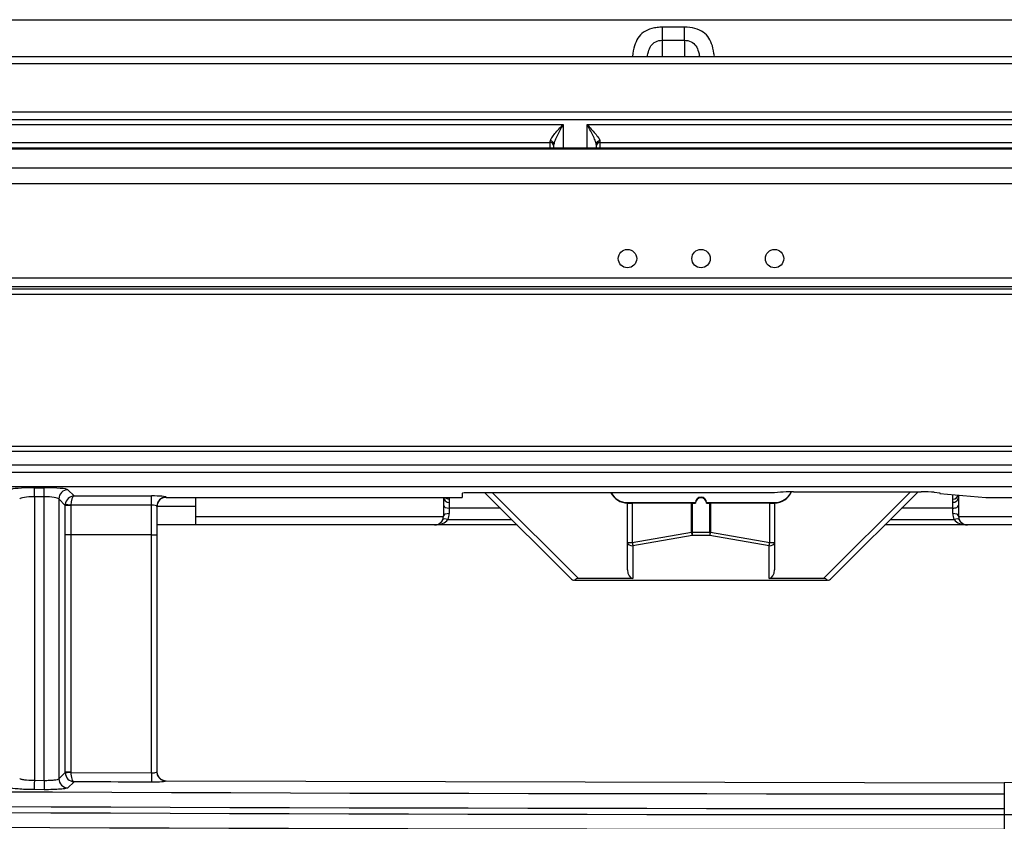
# Model space of a CAD drawing. Units: millimetres. Extents: x 45 to 1043, y 51 to 265.
# Drawn here: x 491 to 544, y 221 to 265 of the extents above; entities that cross this region are included whole.
import ezdxf

# ---------------------------------------------------------------- set-up
doc = ezdxf.new("R2010")
doc.units = ezdxf.units.MM

msp = doc.modelspace()

# ---------------------------------------------------------------- linework, layer by layer
at = {"color": 7, "linetype": 'Continuous'}
for p, q in [((470.691, 264.957), (574.716, 264.957)), ((526.804, 264.546), (525.604, 264.546)), ((525.604, 263.837), (525.604, 264.546)), ((526.804, 263.837), (526.804, 264.546)), ((525.604, 262.957), (525.604, 263.837)), ((525.604, 263.837), (526.804, 263.837)), ((526.804, 263.837), (526.804, 262.957)), ((155.923, 262.957), (859.477, 262.957)), ((859.564, 262.555), (155.923, 262.555)), ((156.923, 259.942), (857.477, 259.942)), ((857.477, 259.505), (156.923, 259.505)), ((461.49, 259.254), (520.203, 259.254)), ((520.203, 259.254), (520.203, 257.971)), ((521.503, 257.971), (521.503, 259.254)), ((521.503, 259.254), (580.216, 259.254)), ((462.19, 258.263), (519.503, 258.263)), ((519.503, 258.263), (519.503, 258.35)), ((519.503, 257.971), (519.503, 258.263)), ((522.203, 258.35), (522.203, 258.263)), ((522.203, 258.263), (522.203, 257.971)), ((522.203, 258.263), (579.516, 258.263)), ((944.217, 257.971), (144.199, 257.971)), ((944.215, 257.904), (144.201, 257.904)), ((519.703, 257.971), (519.703, 258.168)), ((522.003, 258.168), (522.003, 257.971)), ((138.771, 256.893), (949.645, 256.893)), ((950.681, 256.027), (137.736, 256.027)), ((148.893, 250.912), (939.525, 250.912)), ((939.525, 250.414), (148.893, 250.414)), ((148.893, 250.303), (939.525, 250.303)), ((939.525, 250.004), (148.893, 250.004)), ((135.677, 241.75), (952.741, 241.75)), ((952.741, 241.452), (135.677, 241.452)), ((953.448, 240.708), (134.967, 240.708)), ((134.749, 240.328), (953.666, 240.328)), ((954.181, 239.531), (134.233, 239.531)), ((491.43, 239.474), (491.964, 239.474)), ((491.43, 238.984), (491.43, 239.474)), ((491.43, 238.984), (491.43, 223.552)), ((491.964, 238.984), (491.43, 238.984)), ((491.964, 238.984), (491.964, 239.474)), ((491.964, 223.549), (491.964, 238.984)), ((493.259, 239.37), (493.595, 239.034)), ((493.595, 239.034), (497.798, 239.034)), ((497.798, 238.535), (497.798, 239.034)), ((498.598, 238.963), (498.598, 238.953)), ((498.598, 238.953), (514.702, 238.953)), ((500.199, 238.953), (500.199, 237.908)), ((513.701, 238.953), (513.701, 237.951)), ((513.999, 238.953), (513.999, 238.863)), ((514.702, 239.173), (514.702, 238.953)), ((531.705, 239.208), (515.102, 239.208)), ((520.615, 234.538), (515.945, 239.208)), ((516.367, 239.208), (521.04, 234.534)), ((532.022, 239.235), (531.705, 239.208)), ((532.729, 239.261), (539.683, 239.261)), ((534.369, 234.534), (539.096, 239.261)), ((539.518, 239.261), (534.794, 234.538)), ((540.391, 239.235), (540.707, 239.208)), ((540.707, 239.208), (540.707, 239.172)), ((540.707, 239.172), (543.208, 238.953)), ((541.41, 238.863), (541.41, 239.11)), ((541.708, 239.084), (541.708, 237.951)), ((543.208, 238.953), (600.742, 238.953)), ((492.761, 238.872), (492.761, 223.638)), ((493.113, 238.52), (492.761, 238.872)), ((493.11, 236.914), (493.113, 238.52)), ((493.412, 238.52), (493.113, 238.52)), ((493.412, 238.535), (493.114, 238.559)), ((493.412, 238.52), (493.409, 236.916)), ((497.798, 238.535), (493.412, 238.535)), ((497.798, 236.916), (497.798, 238.535)), ((498.098, 238.465), (498.098, 236.919)), ((500.199, 238.451), (498.098, 238.451)), ((513.999, 238.863), (514.002, 238.68)), ((514.002, 238.68), (514.002, 238.365)), ((523.704, 238.67), (523.704, 238.648)), ((523.704, 238.67), (527.404, 238.67)), ((523.704, 238.637), (523.704, 238.648)), ((523.704, 236.5), (523.704, 238.637)), ((527.183, 238.631), (523.961, 238.635)), ((523.961, 238.635), (523.961, 236.497)), ((527.183, 237.067), (527.183, 238.631)), ((527.183, 238.631), (527.226, 238.631)), ((527.226, 238.631), (527.226, 237.067)), ((527.226, 238.631), (527.404, 238.631)), ((527.404, 238.67), (527.404, 238.631)), ((528.005, 238.67), (528.005, 238.631)), ((528.005, 238.67), (531.705, 238.67)), ((528.005, 238.631), (528.183, 238.631)), ((528.183, 237.067), (528.183, 238.631)), ((528.183, 238.631), (528.226, 238.631)), ((531.448, 238.635), (528.226, 238.631)), ((528.226, 238.631), (528.226, 237.067)), ((531.448, 236.497), (531.448, 238.635)), ((531.705, 238.67), (531.705, 238.648)), ((531.705, 238.637), (531.705, 238.648)), ((531.705, 238.637), (531.705, 236.5)), ((541.408, 238.68), (541.41, 238.863)), ((541.408, 238.365), (541.408, 238.68)), ((500.199, 237.908), (500.199, 237.451)), ((500.199, 237.908), (513.7, 237.908)), ((514.002, 238.365), (514.002, 238.073)), ((516.788, 238.365), (514.002, 238.365)), ((541.408, 238.365), (538.621, 238.365)), ((541.408, 238.073), (541.408, 238.365)), ((541.71, 237.908), (601.24, 237.908)), ((500.199, 237.451), (498.098, 237.451)), ((513.201, 237.451), (500.199, 237.451)), ((517.701, 237.451), (513.201, 237.451)), ((513.932, 237.748), (517.405, 237.748)), ((542.208, 237.451), (537.708, 237.451)), ((538.004, 237.748), (541.477, 237.748)), ((601.24, 237.451), (542.208, 237.451)), ((493.11, 223.985), (493.11, 236.914)), ((497.798, 236.916), (493.409, 236.916)), ((493.409, 236.916), (493.409, 223.99)), ((497.798, 223.957), (497.798, 236.916)), ((498.098, 236.919), (498.098, 224.015)), ((523.961, 236.497), (527.183, 237.067)), ((527.226, 236.88), (524.004, 236.31)), ((527.226, 237.067), (527.183, 237.067)), ((527.226, 237.067), (527.226, 236.88)), ((527.226, 237.067), (528.183, 237.067)), ((528.183, 236.88), (527.226, 236.88)), ((528.226, 237.067), (528.183, 237.067)), ((528.183, 237.067), (528.183, 236.88)), ((531.405, 236.31), (528.183, 236.88)), ((528.226, 237.067), (531.448, 236.497)), ((523.704, 235.014), (523.704, 236.5)), ((524.004, 236.31), (524.004, 234.534)), ((531.405, 234.534), (531.405, 236.31)), ((531.705, 236.5), (531.705, 235.014)), ((520.855, 234.448), (520.827, 234.448)), ((520.855, 234.448), (534.554, 234.448)), ((524.004, 234.534), (521.04, 234.534)), ((534.369, 234.534), (531.405, 234.534)), ((534.582, 234.448), (534.554, 234.448)), ((492.761, 223.638), (493.11, 223.985)), ((493.11, 223.985), (493.111, 223.956)), ((493.409, 223.99), (493.409, 223.978)), ((493.409, 223.978), (497.798, 223.957)), ((491.43, 223.552), (491.964, 223.549)), ((493.59, 223.47), (493.256, 223.139)), ((498.596, 223.531), (544.208, 223.423)), ((498.596, 223.531), (498.596, 223.516)), ((600.743, 223.586), (544.208, 223.423)), ((544.208, 223.423), (544.208, 222.821)), ((491.961, 223.042), (491.427, 223.045)), ((544.208, 222.821), (544.208, 222.097)), ((544.208, 222.097), (544.208, 222.024)), ((544.208, 222.024), (544.208, 221.69)), ((544.208, 221.69), (544.208, 220.893))]:
    msp.add_line(p, q, dxfattribs=at)
for centre in [(523.704, 251.954), (527.705, 251.954), (531.705, 251.954)]:
    msp.add_circle(centre, 0.5, dxfattribs=at)
for centre, radius, start, end in [((519.503, 258.063), 0.2, 0, 90), ((522.203, 258.063), 0.2, 90, 180), ((493.612, 238.517), 0.5, 175.1752, 179.6526), ((513.201, 237.951), 0.5, 270, 355), ((513.201, 237.951), 0.5, 355, 0), ((513.201, 238.073), 0.8, 336, 0), ((542.208, 238.073), 0.8, 180, 204), ((542.208, 237.951), 0.5, 180, 185), ((542.208, 237.951), 0.5, 185, 270), ((538.731, 11225.531), 11002.711, 267.8709298, 270.0285193), ((538.57, 11209.94), 10988.251, 267.8652502, 270.0294004), ((538.091, 11186.95), 10964.928, 267.8639722, 270.0319652), ((549.964, 11203.537), 10981.849, 269.9699688, 272.1353817), ((537.959, 11174.359), 10953.468, 267.8597384, 270.032686), ((493.625, 223.984), 0.514, 183.0805, 266.1181), ((498.599, 224.032), 0.501, 179.9351, 192.3307), ((498.599, 224.032), 0.501, 200.07, 269.6738)]:
    msp.add_arc(centre, radius, start, end, dxfattribs=at)
for centre, major_axis, ratio, start_param, end_param in [((519.503, 258.168), (0.2, 0), 0.912661, 0, 1.570796), ((522.203, 258.168), (-0.2, 0), 0.912661, 4.712389, 6.283185), ((491.43, 239.36), (-1.3, 0), 0.087636, 4.712389, 6.195906), ((491.43, 238.862), (-0.8, 0), 0.153316, 4.712389, 6.195906), ((491.964, 239.36), (-1.3, 0), 0.087636, 3.228872, 4.712389), ((491.964, 238.862), (0.8, 0), 0.153316, 0.08728, 1.570796), ((493.259, 238.872), (-0.354, -0.353), 0.992444, 3.931547, 5.493231), ((493.595, 238.535), (-0.213, -0.456), 0.949694, 3.597857, 5.081387), ((493.595, 238.535), (-0.018, -0.5), 0.364877, 3.242313, 4.725843), ((497.798, 238.963), (-0.8, 0), 0.087489, 3.141593, 4.712389), ((498.598, 238.465), (-0.5, 0), 0.996195, 4.712389, 6.283185), ((498.598, 238.45), (0, 0.503), 0.994673, 0, 1.570797), ((514.002, 238.954), (-0.3, 0), 0.913545, 0, 1.570796), ((513.999, 239.137), (-0.3, 0), 0.913545, 0.735574, 1.570796), ((515.102, 239.173), (-0.4, 0), 0.087559, 4.712389, 6.283185), ((523.704, 239.648), (-1, 0), 0.999962, 0.455862, 1.570796), ((523.704, 239.67), (-1, 0), 0.999962, 0.48031, 1.570796), ((527.705, 238.67), (-0.3, 0), 0.999962, 3.141593, 6.283185), ((531.705, 239.648), (-1, 0), 0.999962, 1.570796, 2.743868), ((531.705, 239.67), (-1, 0), 0.999962, 1.570796, 2.719985), ((532.729, 239.173), (-1, 0), 0.087559, 4.712389, 5.497787), ((539.683, 239.173), (-1, 0), 0.087559, 3.926991, 4.712389), ((541.408, 238.954), (-0.3, 0), 0.913545, 1.570796, 3.141593), ((541.41, 239.137), (0.3, 0), 0.913545, 4.712389, 6.091621), ((493.612, 238.518), (0.142, -0.143), 0.992444, 3.84428, 3.922435), ((497.798, 238.465), (0.3, 0), 0.233303, 0, 1.570796), ((514.002, 238.517), (-0.3, 0), 0.506809, 0, 1.570796), ((524.004, 238.637), (-0.3, 0), 0.008727, 0, 1.428899), ((527.705, 238.631), (-0.3, 0), 0.999962, 3.141593, 6.283185), ((531.405, 238.637), (-0.3, 0), 0.008727, 1.712693, 3.141593), ((541.408, 238.517), (-0.3, 0), 0.506809, 1.570796, 3.141593), ((514.002, 237.951), (-0.3, 0), 0.406737, 4.712389, 6.283185), ((541.408, 237.951), (-0.3, 0), 0.406737, 3.141593, 4.712389), ((513.201, 237.951), (0.8, 0), 0.625, 4.712389, 5.864306), ((513.932, 237.626), (-0.274, 0.122), 0.376764, 4.878588, 6.283185), ((541.477, 237.626), (-0.274, -0.122), 0.376764, 3.141593, 4.54619), ((542.208, 237.951), (-0.8, 0), 0.625, 0.418879, 1.570796), ((493.409, 236.914), (0.3, 0), 0.008727, 1.57079, 3.05432), ((497.798, 236.919), (0.3, 0), 0.008727, 4.712389, 6.283185), ((527.226, 237.07), (-0.052, 0.295), 0.140783, 1.55467, 2.243041), ((528.183, 237.07), (0.052, 0.295), 0.140783, 4.040145, 4.728515), ((524.004, 236.5), (0.3, 0), 0.008727, 3.141593, 4.570492), ((524.004, 236.5), (-0.3, 0), 0.632411, 0, 1.570796), ((524.004, 236.5), (-0.052, 0.295), 0.140783, 1.55467, 2.243041), ((531.405, 236.5), (0.3, 0), 0.632411, 4.712389, 6.283185), ((531.405, 236.5), (0.052, 0.295), 0.140783, 4.040145, 4.728515), ((531.405, 236.5), (0.3, 0), 0.008727, 4.854286, 6.283185), ((524.004, 235.014), (0, -0.48), 0.62565, 4.712389, 6.283185), ((531.405, 235.014), (0, 0.48), 0.62565, 3.141593, 4.712389), ((520.827, 234.75), (0.116, -0.279), 0.991364, 5.102003, 5.887401), ((521.414, 234.163), (0.553, -0.299), 0.398923, 2.505799, 3.202977), ((533.995, 234.163), (-0.553, -0.299), 0.398923, 3.080208, 3.777386), ((534.582, 234.75), (-0.116, -0.279), 0.991364, 0.395784, 1.181183), ((493.409, 223.985), (-0.3, 0), 0.017452, 4.712389, 6.195906), ((493.409, 223.973), (0.3, 0.018), 0.017422, 1.56977, 3.049382), ((497.798, 223.948), (0.002, 0.5), 0.000081, 1.553343, 3.054336), ((498.598, 224.015), (-0.5, 0), 0.996195, 0, 0.400859), ((491.43, 223.543), (0.003, 0.5), 0.000091, 1.553343, 3.054338), ((491.964, 223.54), (0.003, 0.5), 0.00009, 1.553343, 3.054338), ((493.259, 223.637), (-0.352, 0.355), 0.99246, 0.791002, 2.350723), ((498.598, 224.015), (-0.5, 0), 0.996195, 0.400859, 1.566256)]:
    msp.add_ellipse(centre, major_axis=major_axis, ratio=ratio, start_param=start_param, end_param=end_param, dxfattribs=at)
for points, knots in [([(525.604, 264.546), (525.505, 264.546), (525.407, 264.54), (525.217, 264.517), (525.123, 264.499), (524.862, 264.431), (524.709, 264.362), (524.456, 264.186), (524.355, 264.077), (524.195, 263.829), (524.135, 263.688), (524.036, 263.36), (524.001, 263.167), (523.977, 262.962)], [0, 0, 0, 0, 0.09672, 0.09672, 0.193439, 0.193439, 0.386878, 0.386878, 0.580318, 0.580318, 0.773757, 0.773757, 1, 1, 1, 1]), ([(528.43, 262.981), (528.406, 263.175), (528.373, 263.359), (528.275, 263.685), (528.216, 263.825), (528.056, 264.074), (527.955, 264.184), (527.703, 264.361), (527.55, 264.43), (527.2, 264.522), (527.004, 264.546), (526.804, 264.546)], [0, 0, 0, 0, 0.219677, 0.219677, 0.414758, 0.414758, 0.609839, 0.609839, 0.804919, 0.804919, 1, 1, 1, 1]), ([(524.785, 262.96), (524.799, 263.047), (524.818, 263.133), (524.875, 263.327), (524.919, 263.434), (525.048, 263.622), (525.133, 263.701), (525.345, 263.808), (525.474, 263.837), (525.604, 263.837)], [0, 0, 0, 0, 0.196113, 0.196113, 0.464076, 0.464076, 0.732038, 0.732038, 1, 1, 1, 1]), ([(526.804, 263.837), (526.935, 263.837), (527.062, 263.809), (527.276, 263.701), (527.362, 263.62), (527.49, 263.432), (527.534, 263.325), (527.591, 263.132), (527.609, 263.049), (527.623, 262.964)], [0, 0, 0, 0, 0.269055, 0.269055, 0.53811, 0.53811, 0.807164, 0.807164, 1, 1, 1, 1]), ([(519.503, 258.35), (519.503, 258.398), (519.536, 258.462), (519.631, 258.603), (519.693, 258.681), (519.827, 258.839), (519.9, 258.922), (520.049, 259.087), (520.126, 259.171), (520.203, 259.254)], [0, 0, 0, 0, 0.25, 0.25, 0.5, 0.5, 0.75, 0.75, 1, 1, 1, 1]), ([(520.203, 259.254), (520.149, 259.156), (520.094, 259.055), (519.989, 258.86), (519.938, 258.763), (519.843, 258.574), (519.799, 258.481), (519.729, 258.309), (519.703, 258.229), (519.703, 258.168)], [0, 0, 0, 0, 0.25, 0.25, 0.5, 0.5, 0.75, 0.75, 1, 1, 1, 1]), ([(522.003, 258.168), (522.003, 258.229), (521.977, 258.309), (521.907, 258.481), (521.863, 258.574), (521.768, 258.763), (521.717, 258.86), (521.612, 259.055), (521.557, 259.156), (521.503, 259.254)], [0, 0, 0, 0, 0.25, 0.25, 0.5, 0.5, 0.75, 0.75, 1, 1, 1, 1]), ([(521.503, 259.254), (521.58, 259.171), (521.657, 259.087), (521.806, 258.922), (521.879, 258.839), (522.013, 258.681), (522.075, 258.603), (522.17, 258.462), (522.203, 258.398), (522.203, 258.35)], [0, 0, 0, 0, 0.25, 0.25, 0.5, 0.5, 0.75, 0.75, 1, 1, 1, 1]), ([(952.553, 243.778), (955.277, 239.517), (957.481, 235.036), (961.572, 225.942), (963.432, 221.316), (968.844, 207.369), (972.21, 197.969), (979.506, 179.406), (983.402, 170.234), (990.364, 157.011), (992.88, 152.688), (997.037, 146.474), (998.488, 144.446), (1000.781, 141.482), (1001.563, 140.508), (1002.566, 139.312), (1002.768, 139.074), (1003.174, 138.6), (1003.405, 138.374), (1003.777, 137.521), (1003.623, 136.801), (1002.912, 136.191), (1002.607, 136.093), (1002.015, 135.892), (1001.719, 135.791), (1000.832, 135.489), (1000.24, 135.288), (998.464, 134.687), (997.28, 134.289), (993.722, 133.103), (991.347, 132.324), (984.211, 130.021), (979.44, 128.529), (965.089, 124.176), (955.472, 121.435), (926.518, 113.641), (907.061, 109.012), (848.406, 96.5), (808.921, 89.973), (729.618, 79.647), (689.787, 75.857), (629.931, 72.027), (609.957, 71.067), (570.009, 69.84), (550.029, 69.584), (510.055, 69.999), (490.061, 70.62), (450.114, 72.491), (430.154, 73.753), (370.354, 78.478), (330.577, 82.876), (251.456, 94.556), (212.119, 101.826), (173.205, 111.089)], [0, 0, 0, 0, 0.015625, 0.015625, 0.03125, 0.03125, 0.0625, 0.0625, 0.09375, 0.09375, 0.109375, 0.109375, 0.117187, 0.117187, 0.121094, 0.121094, 0.12207, 0.12207, 0.123047, 0.123047, 0.125, 0.125, 0.125977, 0.125977, 0.126953, 0.126953, 0.128906, 0.128906, 0.132812, 0.132812, 0.140625, 0.140625, 0.15625, 0.15625, 0.1875, 0.1875, 0.25, 0.25, 0.375, 0.375, 0.5, 0.5, 0.5625, 0.5625, 0.625, 0.625, 0.6875, 0.6875, 0.75, 0.75, 0.875, 0.875, 1, 1, 1, 1]), ([(173.321, 111.574), (212.188, 102.322), (251.491, 95.056), (330.53, 83.385), (370.248, 78.99), (429.983, 74.264), (449.921, 73.001), (489.818, 71.127), (509.78, 70.504), (539.74, 70.187), (549.725, 70.186), (569.692, 70.413), (579.673, 70.637), (609.614, 71.551), (629.568, 72.507), (689.354, 76.321), (729.136, 80.097), (808.363, 90.392), (847.794, 96.896), (906.399, 109.371), (925.831, 113.984), (954.751, 121.751), (964.356, 124.482), (978.697, 128.821), (983.465, 130.308), (990.597, 132.604), (992.97, 133.38), (997.71, 134.956), (1000.082, 135.739), (1002.734, 136.666), (1002.995, 136.88), (1003.205, 137.466), (1003.158, 137.806), (1002.795, 138.314), (1002.572, 138.536), (1002.168, 139.011), (1001.967, 139.25), (1000.969, 140.449), (1000.191, 141.425), (997.91, 144.393), (996.464, 146.426), (992.327, 152.64), (989.83, 156.944), (982.874, 170.191), (978.993, 179.344), (971.721, 197.856), (968.363, 207.231), (962.967, 221.137), (961.113, 225.748), (957.037, 234.81), (954.842, 239.272), (952.133, 243.51)], [0, 0, 0, 0, 0.125, 0.125, 0.25, 0.25, 0.3125, 0.3125, 0.375, 0.375, 0.40625, 0.40625, 0.4375, 0.4375, 0.5, 0.5, 0.625, 0.625, 0.75, 0.75, 0.8125, 0.8125, 0.84375, 0.84375, 0.859375, 0.859375, 0.867187, 0.867187, 0.875, 0.875, 0.875977, 0.875977, 0.876953, 0.876953, 0.87793, 0.87793, 0.878906, 0.878906, 0.882812, 0.882812, 0.890625, 0.890625, 0.90625, 0.90625, 0.9375, 0.9375, 0.96875, 0.96875, 0.984375, 0.984375, 1, 1, 1, 1]), ([(493.409, 223.978), (493.412, 223.848), (493.434, 223.721), (493.501, 223.538), (493.546, 223.481), (493.59, 223.47)], [0, 0, 0, 0, 0.5, 0.5, 1, 1, 1, 1]), ([(497.798, 223.957), (497.878, 223.956), (497.956, 223.962), (498.066, 223.983), (498.098, 223.999), (498.098, 224.015)], [0, 0, 0, 0, 0.5, 0.5, 1, 1, 1, 1]), ([(490.633, 223.654), (490.641, 223.641), (490.668, 223.628), (490.755, 223.604), (490.815, 223.593), (491.034, 223.565), (491.229, 223.553), (491.43, 223.552)], [0, 0, 0, 0, 0.25, 0.25, 0.5, 0.5, 1, 1, 1, 1]), ([(491.964, 223.549), (492.064, 223.548), (492.162, 223.55), (492.347, 223.558), (492.432, 223.564), (492.651, 223.588), (492.743, 223.612), (492.761, 223.638)], [0, 0, 0, 0, 0.25, 0.25, 0.5, 0.5, 1, 1, 1, 1]), ([(497.796, 223.45), (497.462, 223.452), (497.129, 223.453), (496.795, 223.455), (495.727, 223.46), (494.658, 223.465), (493.59, 223.47)], [0, 0, 0, 0, 0.23782, 0.23782, 0.23782, 1, 1, 1, 1]), ([(498.596, 223.516), (498.596, 223.507), (498.575, 223.498), (498.495, 223.482), (498.436, 223.474), (498.215, 223.456), (498.007, 223.449), (497.796, 223.45)], [0, 0, 0, 0, 0.25, 0.25, 0.5, 0.5, 1, 1, 1, 1]), ([(491.427, 223.045), (491.265, 223.046), (491.106, 223.049), (490.805, 223.061), (490.667, 223.069), (490.311, 223.1), (490.16, 223.127), (490.132, 223.155)], [0, 0, 0, 0, 0.25, 0.25, 0.5, 0.5, 1, 1, 1, 1]), ([(493.256, 223.139), (493.242, 223.125), (493.199, 223.112), (493.056, 223.087), (492.959, 223.076), (492.603, 223.05), (492.286, 223.04), (491.961, 223.042)], [0, 0, 0, 0, 0.25, 0.25, 0.5, 0.5, 1, 1, 1, 1])]:
    msp.add_open_spline(points, degree=3, knots=knots, dxfattribs=at)

doc.saveas('drawing.dxf')
